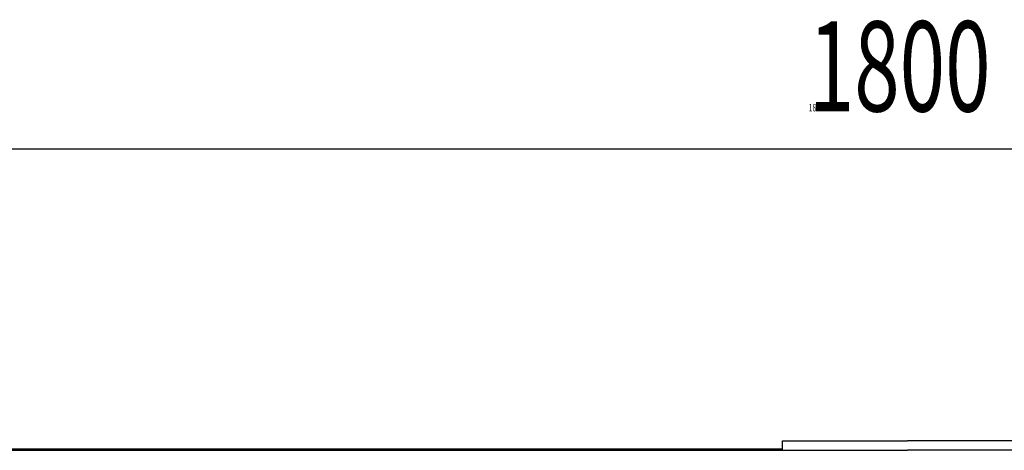
# Model space of a CAD drawing. Extents: x 130 to 4915, y 54 to 3373.
# Drawn here: x 857 to 1251, y 1842 to 2014 of the extents above; entities that cross this region are included whole.
import ezdxf

# ---------------------------------------------------------------- set-up
doc = ezdxf.new("R2010")
doc.units = 0
doc.header["$LTSCALE"] = 12
doc.header["$MEASUREMENT"] = 0
for name, color, linetype in [('SUNPOU', 4, 'CONTINUOUS'), ('SUNPOU @ 1', 4, 'CONTINUOUS'), ('SUNPOU @ 12', 4, 'CONTINUOUS'), ('T1', 3, 'CONTINUOUS')]:
    doc.layers.add(name, color=color, linetype=linetype)
doc.styles.add('00', font='ROMANS', dxfattribs={"width": 0.666667, "bigfont": 'BIGFONT'})

# ---------------------------------------------------------------- blocks, each defined once
blk = doc.blocks.new('*U43')
at = {"layer": 'SUNPOU @ 1', "style": '00', "width": 0.666667}
blk.add_text('1800', height=3, dxfattribs=at).set_placement((1172.54, 1977.68))
at = {"layer": 'SUNPOU @ 12', "style": '00', "width": 0.666667}
blk.add_text('1800', height=36, dxfattribs=at).set_placement((1172.54, 1977.68))

msp = doc.modelspace()

# ---------------------------------------------------------------- linework, layer by layer
at = {"layer": 'SUNPOU'}
msp.add_line((319.55984, 1962.68429), (2104.55984, 1962.68429), dxfattribs=at)
at = {"layer": 'T1', "color": 7}
for p, q in [((1162.05984, 1842.73893), (506.05984, 1842.73893)), ((1162.05984, 1842.23893), (1162.05984, 1845.98893)), ((1162.05984, 1845.98893), (1212.05984, 1845.98893)), ((1262.05984, 1845.98893), (1212.05984, 1845.98893)), ((360.05984, 1842.23893), (1212.05984, 1842.23893)), ((366.43024, 1842.23893), (1212.05984, 1842.23893)), ((2064.05984, 1842.23893), (1212.05984, 1842.23893))]:
    msp.add_line(p, q, dxfattribs=at)

# ---------------------------------------------------------------- block references
at = {"layer": 'SUNPOU'}
msp.add_blockref('*U43', (0, 0), dxfattribs=at)

doc.saveas('drawing.dxf')
